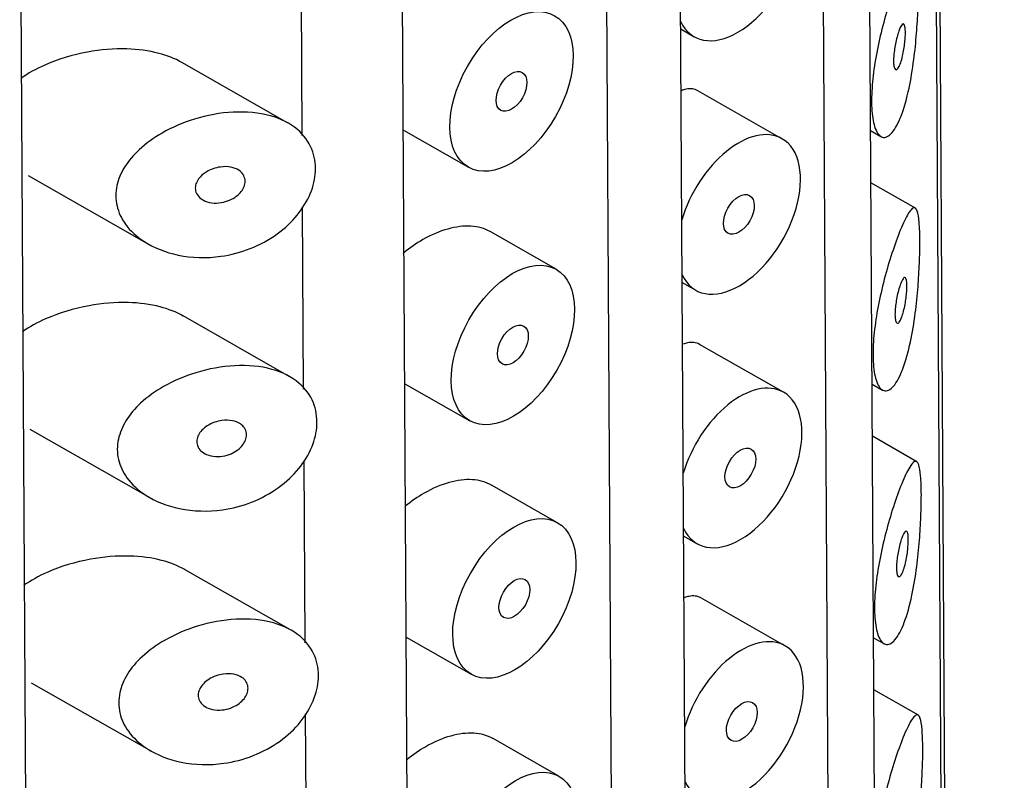
# Model space of a CAD drawing. Units: inches. Extents: x -1088 to -22, y -1175 to 1677.
# Drawn here: x -452 to -441, y -445 to -436 of the extents above; entities that cross this region are included whole.
import ezdxf

# ---------------------------------------------------------------- set-up
doc = ezdxf.new("R2010")
doc.units = ezdxf.units.IN
for name, color, linetype in [('055164', 7, 'Continuous'), ('055167', 7, 'Continuous'), ('Default', 7, 'Continuous')]:
    doc.layers.add(name, color=color, linetype=linetype)

# ---------------------------------------------------------------- blocks, each defined once
blk = doc.blocks.new('SE7')
at = {"layer": '055164', "color": 7, "linetype": 'Continuous', "ltscale": 25.4}
for p, q in [((-441.168, -563.475), (-442.019, -416.017)), ((-442.002, -427.012), (-441.832, -456.422)), ((-442.583, -458.265), (-442.753, -428.855)), ((-443.286, -429.525), (-443.117, -458.934)), ((-444.744, -460.278), (-444.914, -430.868)), ((-445.762, -431.358), (-445.593, -460.768)), ((-447.925, -461.71), (-448.095, -432.301)), ((-452.297, -462.464), (-452.467, -433.054)), ((-449.241, -435.71), (-449.229, -437.801)), ((-449.224, -438.618), (-449.212, -440.709)), ((-449.207, -441.526), (-449.195, -443.617)), ((-449.19, -444.434), (-449.178, -446.525))]:
    blk.add_line(p, q, dxfattribs=at)
at = {"layer": '055167', "color": 7, "linetype": 'Continuous', "ltscale": 25.4}
for p, q in [((-444.881, -436.577), (-444.726, -436.666)), ((-449.392, -437.653), (-450.607, -436.961)), ((-443.719, -437.836), (-444.684, -437.286)), ((-448.063, -437.738), (-447.318, -438.163)), ((-442.702, -437.743), (-442.583, -437.811)), ((-452.368, -438.26), (-450.99, -439.045)), ((-442.186, -438.634), (-442.698, -438.342)), ((-446.312, -439.333), (-447.069, -438.902)), ((-444.864, -439.486), (-444.709, -439.574)), ((-449.376, -440.562), (-450.591, -439.869)), ((-443.702, -440.744), (-444.667, -440.195)), ((-448.046, -440.647), (-447.301, -441.071)), ((-442.685, -440.652), (-442.566, -440.72)), ((-452.351, -441.168), (-450.973, -441.953)), ((-442.17, -441.542), (-442.682, -441.25)), ((-446.295, -442.241), (-447.052, -441.81)), ((-444.847, -442.394), (-444.692, -442.482)), ((-449.359, -443.47), (-450.574, -442.778)), ((-443.685, -443.653), (-444.651, -443.103)), ((-448.03, -443.555), (-447.285, -443.979)), ((-442.668, -443.56), (-442.549, -443.628)), ((-452.334, -444.077), (-450.956, -444.861)), ((-442.153, -444.45), (-442.665, -444.159)), ((-446.278, -445.149), (-447.035, -444.718))]:
    blk.add_line(p, q, dxfattribs=at)
for centre, start_param, end_param in [((-444.231, -435.797), 2.748006, 6.283185), ((-444.214, -438.705), 0, 1.957653), ((-444.214, -438.705), 2.748006, 6.283185), ((-444.197, -441.613), 0, 1.957653), ((-444.197, -441.613), 2.748006, 6.283185), ((-444.18, -444.521), 0, 1.957653), ((-444.18, -444.521), 2.748006, 6.283185)]:
    blk.add_ellipse(centre, major_axis=(0.495, 0.869), ratio=0.581197, start_param=start_param, end_param=end_param, dxfattribs=at)
for centre, major_axis in [((-446.823, -437.294), (0.495, 0.869)), ((-446.823, -437.294), (-0.124, -0.217)), ((-444.214, -438.705), (-0.124, -0.217)), ((-446.807, -440.202), (0.495, 0.869)), ((-446.807, -440.202), (-0.124, -0.217)), ((-444.197, -441.613), (-0.124, -0.217)), ((-446.79, -443.11), (0.495, 0.869)), ((-446.79, -443.11), (-0.124, -0.217)), ((-444.18, -444.521), (-0.124, -0.217)), ((-446.773, -446.018), (0.495, 0.869))]:
    blk.add_ellipse(centre, major_axis=major_axis, ratio=0.581197, dxfattribs=at)
for points, knots in [([(-442.363, -437.602), (-442.396, -437.682), (-442.433, -437.745), (-442.47, -437.782), (-442.507, -437.819), (-442.546, -437.831), (-442.579, -437.813), (-442.609, -437.797), (-442.636, -437.758), (-442.656, -437.696), (-442.673, -437.642), (-442.684, -437.57), (-442.689, -437.485), (-442.693, -437.407), (-442.691, -437.316), (-442.683, -437.22), (-442.676, -437.127), (-442.663, -437.026), (-442.646, -436.927), (-442.628, -436.824), (-442.606, -436.719), (-442.582, -436.62), (-442.556, -436.514), (-442.527, -436.411), (-442.498, -436.318), (-442.466, -436.215), (-442.434, -436.121), (-442.403, -436.042), (-442.369, -435.953), (-442.337, -435.879), (-442.309, -435.826), (-442.277, -435.767), (-442.25, -435.731), (-442.228, -435.722), (-442.21, -435.715), (-442.195, -435.727), (-442.183, -435.761), (-442.174, -435.788), (-442.167, -435.831), (-442.162, -435.889), (-442.157, -435.947), (-442.154, -436.022), (-442.154, -436.108), (-442.154, -436.183), (-442.155, -436.268), (-442.159, -436.356), (-442.162, -436.443), (-442.168, -436.534), (-442.175, -436.624), (-442.183, -436.727), (-442.193, -436.83), (-442.206, -436.927), (-442.221, -437.044), (-442.24, -437.156), (-442.261, -437.256), (-442.286, -437.375), (-442.316, -437.482), (-442.349, -437.568), (-442.354, -437.58), (-442.358, -437.591), (-442.363, -437.602)], [0, 0, 0, 0, 0.063306, 0.063306, 0.063306, 0.127077, 0.127077, 0.127077, 0.183393, 0.183393, 0.183393, 0.232592, 0.232592, 0.232592, 0.277984, 0.277984, 0.277984, 0.32248, 0.32248, 0.32248, 0.36841, 0.36841, 0.36841, 0.417891, 0.417891, 0.417891, 0.472919, 0.472919, 0.472919, 0.534865, 0.534865, 0.534865, 0.602789, 0.602789, 0.602789, 0.658456, 0.658456, 0.658456, 0.703486, 0.703486, 0.703486, 0.748925, 0.748925, 0.748925, 0.788572, 0.788572, 0.788572, 0.828067, 0.828067, 0.828067, 0.873128, 0.873128, 0.873128, 0.927397, 0.927397, 0.927397, 0.991454, 0.991454, 0.991454, 1, 1, 1, 1]), ([(-442.369, -436.578), (-442.359, -436.554), (-442.349, -436.537), (-442.34, -436.528), (-442.332, -436.519), (-442.325, -436.517), (-442.319, -436.523), (-442.315, -436.528), (-442.311, -436.536), (-442.308, -436.549), (-442.306, -436.562), (-442.304, -436.58), (-442.303, -436.601), (-442.303, -436.62), (-442.303, -436.642), (-442.304, -436.664), (-442.305, -436.686), (-442.307, -436.71), (-442.31, -436.733), (-442.312, -436.758), (-442.316, -436.784), (-442.32, -436.808), (-442.324, -436.836), (-442.33, -436.863), (-442.335, -436.887), (-442.342, -436.915), (-442.349, -436.941), (-442.357, -436.963), (-442.365, -436.987), (-442.374, -437.007), (-442.383, -437.021), (-442.392, -437.036), (-442.401, -437.044), (-442.409, -437.045), (-442.415, -437.045), (-442.421, -437.041), (-442.426, -437.032), (-442.431, -437.022), (-442.434, -437.008), (-442.437, -436.989), (-442.439, -436.972), (-442.439, -436.951), (-442.439, -436.928), (-442.438, -436.907), (-442.437, -436.884), (-442.434, -436.86), (-442.432, -436.836), (-442.428, -436.811), (-442.424, -436.786), (-442.42, -436.76), (-442.414, -436.734), (-442.409, -436.709), (-442.402, -436.682), (-442.395, -436.656), (-442.388, -436.633), (-442.382, -436.612), (-442.375, -436.594), (-442.369, -436.578)], [0, 0, 0, 0, 0.075273, 0.075273, 0.075273, 0.142814, 0.142814, 0.142814, 0.191277, 0.191277, 0.191277, 0.240123, 0.240123, 0.240123, 0.283276, 0.283276, 0.283276, 0.324663, 0.324663, 0.324663, 0.369044, 0.369044, 0.369044, 0.419786, 0.419786, 0.419786, 0.478703, 0.478703, 0.478703, 0.544694, 0.544694, 0.544694, 0.612447, 0.612447, 0.612447, 0.664563, 0.664563, 0.664563, 0.717083, 0.717083, 0.717083, 0.763363, 0.763363, 0.763363, 0.806214, 0.806214, 0.806214, 0.849774, 0.849774, 0.849774, 0.897274, 0.897274, 0.897274, 0.951098, 0.951098, 0.951098, 1, 1, 1, 1]), ([(-450.607, -436.962), (-450.686, -436.916), (-450.776, -436.881), (-450.871, -436.857), (-450.987, -436.827), (-451.111, -436.811), (-451.237, -436.807), (-451.385, -436.803), (-451.539, -436.816), (-451.688, -436.843), (-451.86, -436.875), (-452.031, -436.926), (-452.187, -436.995), (-452.28, -437.037), (-452.371, -437.086), (-452.451, -437.143)], [0.3570513, 0.3570513, 0.3570513, 0.3570513, 0.4014435, 0.4014435, 0.4014435, 0.455414, 0.455414, 0.455414, 0.5190172, 0.5190172, 0.5190172, 0.5927411, 0.5927411, 0.5927411, 0.6370502, 0.6370502, 0.6370502, 0.6370502]), ([(-444.684, -437.286), (-444.723, -437.264), (-444.769, -437.259), (-444.819, -437.269), (-444.837, -437.273), (-444.855, -437.279), (-444.873, -437.286)], [0.37654183, 0.37654183, 0.37654183, 0.37654183, 0.42886222, 0.42886222, 0.42886222, 0.44682048, 0.44682048, 0.44682048, 0.44682048]), ([(-450.158, -439.185), (-450.323, -439.208), (-450.491, -439.203), (-450.647, -439.171), (-450.791, -439.141), (-450.928, -439.088), (-451.043, -439.013), (-451.126, -438.959), (-451.198, -438.893), (-451.253, -438.817), (-451.299, -438.753), (-451.333, -438.681), (-451.35, -438.606), (-451.367, -438.531), (-451.367, -438.451), (-451.351, -438.374), (-451.335, -438.301), (-451.305, -438.229), (-451.263, -438.162), (-451.219, -438.091), (-451.161, -438.023), (-451.095, -437.962), (-451.018, -437.89), (-450.928, -437.826), (-450.832, -437.771), (-450.717, -437.706), (-450.591, -437.652), (-450.462, -437.612), (-450.316, -437.567), (-450.164, -437.539), (-450.017, -437.532), (-449.868, -437.524), (-449.72, -437.537), (-449.589, -437.574), (-449.471, -437.606), (-449.364, -437.66), (-449.279, -437.731), (-449.207, -437.793), (-449.149, -437.871), (-449.114, -437.957), (-449.083, -438.034), (-449.068, -438.121), (-449.072, -438.21), (-449.076, -438.294), (-449.097, -438.382), (-449.132, -438.467), (-449.168, -438.552), (-449.219, -438.635), (-449.281, -438.712), (-449.346, -438.792), (-449.425, -438.866), (-449.512, -438.928), (-449.607, -438.997), (-449.713, -439.054), (-449.822, -439.097), (-449.931, -439.139), (-450.044, -439.169), (-450.158, -439.185)], [0, 0, 0, 0, 0.075018, 0.075018, 0.075018, 0.14397, 0.14397, 0.14397, 0.192945, 0.192945, 0.192945, 0.234391, 0.234391, 0.234391, 0.276038, 0.276038, 0.276038, 0.314788, 0.314788, 0.314788, 0.356303, 0.356303, 0.356303, 0.405301, 0.405301, 0.405301, 0.46433, 0.46433, 0.46433, 0.531629, 0.531629, 0.531629, 0.599805, 0.599805, 0.599805, 0.661148, 0.661148, 0.661148, 0.713958, 0.713958, 0.713958, 0.761014, 0.761014, 0.761014, 0.805616, 0.805616, 0.805616, 0.850376, 0.850376, 0.850376, 0.89749, 0.89749, 0.89749, 0.949034, 0.949034, 0.949034, 1, 1, 1, 1]), ([(-450.164, -438.161), (-450.122, -438.155), (-450.08, -438.155), (-450.042, -438.163), (-450.009, -438.169), (-449.977, -438.182), (-449.951, -438.199), (-449.932, -438.212), (-449.915, -438.228), (-449.904, -438.246), (-449.892, -438.264), (-449.884, -438.286), (-449.881, -438.308), (-449.879, -438.328), (-449.881, -438.349), (-449.887, -438.37), (-449.893, -438.39), (-449.903, -438.41), (-449.915, -438.429), (-449.929, -438.449), (-449.946, -438.467), (-449.965, -438.484), (-449.986, -438.502), (-450.01, -438.518), (-450.036, -438.531), (-450.065, -438.546), (-450.096, -438.557), (-450.128, -438.564), (-450.163, -438.572), (-450.2, -438.575), (-450.235, -438.574), (-450.271, -438.572), (-450.307, -438.564), (-450.339, -438.551), (-450.363, -438.54), (-450.386, -438.526), (-450.404, -438.509), (-450.422, -438.492), (-450.436, -438.471), (-450.444, -438.448), (-450.451, -438.428), (-450.453, -438.406), (-450.45, -438.385), (-450.448, -438.365), (-450.441, -438.345), (-450.432, -438.327), (-450.422, -438.307), (-450.408, -438.289), (-450.392, -438.272), (-450.375, -438.253), (-450.354, -438.236), (-450.331, -438.222), (-450.305, -438.205), (-450.276, -438.191), (-450.246, -438.181), (-450.219, -438.171), (-450.191, -438.165), (-450.164, -438.161)], [0, 0, 0, 0, 0.075358, 0.075358, 0.075358, 0.141595, 0.141595, 0.141595, 0.189839, 0.189839, 0.189839, 0.238369, 0.238369, 0.238369, 0.282442, 0.282442, 0.282442, 0.325243, 0.325243, 0.325243, 0.370446, 0.370446, 0.370446, 0.420874, 0.420874, 0.420874, 0.47839, 0.47839, 0.47839, 0.542958, 0.542958, 0.542958, 0.610987, 0.610987, 0.610987, 0.663971, 0.663971, 0.663971, 0.717474, 0.717474, 0.717474, 0.763235, 0.763235, 0.763235, 0.804657, 0.804657, 0.804657, 0.847201, 0.847201, 0.847201, 0.894817, 0.894817, 0.894817, 0.950072, 0.950072, 0.950072, 1, 1, 1, 1]), ([(-442.346, -440.51), (-442.379, -440.591), (-442.416, -440.653), (-442.453, -440.69), (-442.49, -440.727), (-442.529, -440.739), (-442.563, -440.721), (-442.593, -440.706), (-442.62, -440.666), (-442.639, -440.604), (-442.656, -440.55), (-442.668, -440.478), (-442.672, -440.393), (-442.676, -440.315), (-442.674, -440.224), (-442.667, -440.129), (-442.659, -440.035), (-442.646, -439.934), (-442.629, -439.835), (-442.611, -439.732), (-442.589, -439.627), (-442.565, -439.528), (-442.539, -439.422), (-442.51, -439.319), (-442.481, -439.226), (-442.449, -439.123), (-442.417, -439.029), (-442.387, -438.95), (-442.352, -438.861), (-442.32, -438.787), (-442.292, -438.734), (-442.261, -438.675), (-442.234, -438.639), (-442.211, -438.631), (-442.193, -438.623), (-442.178, -438.635), (-442.167, -438.669), (-442.157, -438.696), (-442.15, -438.739), (-442.145, -438.797), (-442.14, -438.855), (-442.137, -438.93), (-442.137, -439.016), (-442.137, -439.091), (-442.139, -439.176), (-442.142, -439.264), (-442.146, -439.351), (-442.151, -439.443), (-442.158, -439.533), (-442.166, -439.635), (-442.177, -439.738), (-442.189, -439.835), (-442.204, -439.952), (-442.223, -440.064), (-442.244, -440.165), (-442.27, -440.283), (-442.3, -440.39), (-442.333, -440.476), (-442.337, -440.488), (-442.341, -440.499), (-442.346, -440.51)], [0, 0, 0, 0, 0.063306, 0.063306, 0.063306, 0.127077, 0.127077, 0.127077, 0.183393, 0.183393, 0.183393, 0.232592, 0.232592, 0.232592, 0.277984, 0.277984, 0.277984, 0.32248, 0.32248, 0.32248, 0.36841, 0.36841, 0.36841, 0.417891, 0.417891, 0.417891, 0.472919, 0.472919, 0.472919, 0.534865, 0.534865, 0.534865, 0.602789, 0.602789, 0.602789, 0.658456, 0.658456, 0.658456, 0.703486, 0.703486, 0.703486, 0.748925, 0.748925, 0.748925, 0.788572, 0.788572, 0.788572, 0.828067, 0.828067, 0.828067, 0.873128, 0.873128, 0.873128, 0.927397, 0.927397, 0.927397, 0.991454, 0.991454, 0.991454, 1, 1, 1, 1]), ([(-447.069, -438.902), (-447.069, -438.902), (-447.069, -438.902), (-447.069, -438.902), (-447.132, -438.866), (-447.208, -438.845), (-447.289, -438.84), (-447.371, -438.835), (-447.462, -438.846), (-447.554, -438.872), (-447.648, -438.898), (-447.746, -438.94), (-447.84, -438.994), (-447.915, -439.036), (-447.989, -439.087), (-448.059, -439.145)], [0.3730292, 0.3730292, 0.3730292, 0.3730292, 0.3730923, 0.3730923, 0.3730923, 0.4259579, 0.4259579, 0.4259579, 0.4790877, 0.4790877, 0.4790877, 0.5330138, 0.5330138, 0.5330138, 0.5757409, 0.5757409, 0.5757409, 0.5757409]), ([(-442.352, -439.486), (-442.342, -439.463), (-442.332, -439.445), (-442.324, -439.436), (-442.316, -439.427), (-442.308, -439.426), (-442.302, -439.432), (-442.298, -439.436), (-442.294, -439.445), (-442.292, -439.458), (-442.289, -439.47), (-442.287, -439.488), (-442.286, -439.509), (-442.286, -439.528), (-442.286, -439.55), (-442.287, -439.573), (-442.288, -439.595), (-442.29, -439.618), (-442.293, -439.642), (-442.296, -439.667), (-442.299, -439.692), (-442.303, -439.716), (-442.308, -439.744), (-442.313, -439.771), (-442.319, -439.795), (-442.325, -439.824), (-442.333, -439.849), (-442.34, -439.871), (-442.349, -439.896), (-442.358, -439.916), (-442.366, -439.93), (-442.375, -439.944), (-442.384, -439.952), (-442.392, -439.953), (-442.399, -439.953), (-442.404, -439.949), (-442.409, -439.94), (-442.414, -439.931), (-442.418, -439.916), (-442.42, -439.897), (-442.422, -439.88), (-442.423, -439.859), (-442.422, -439.837), (-442.422, -439.815), (-442.42, -439.792), (-442.418, -439.768), (-442.415, -439.744), (-442.412, -439.719), (-442.407, -439.695), (-442.403, -439.668), (-442.398, -439.642), (-442.392, -439.617), (-442.386, -439.59), (-442.379, -439.564), (-442.372, -439.541), (-442.365, -439.52), (-442.358, -439.502), (-442.352, -439.486)], [0, 0, 0, 0, 0.075273, 0.075273, 0.075273, 0.142814, 0.142814, 0.142814, 0.191277, 0.191277, 0.191277, 0.240123, 0.240123, 0.240123, 0.283276, 0.283276, 0.283276, 0.324663, 0.324663, 0.324663, 0.369044, 0.369044, 0.369044, 0.419786, 0.419786, 0.419786, 0.478703, 0.478703, 0.478703, 0.544694, 0.544694, 0.544694, 0.612447, 0.612447, 0.612447, 0.664563, 0.664563, 0.664563, 0.717083, 0.717083, 0.717083, 0.763363, 0.763363, 0.763363, 0.806214, 0.806214, 0.806214, 0.849774, 0.849774, 0.849774, 0.897274, 0.897274, 0.897274, 0.951098, 0.951098, 0.951098, 1, 1, 1, 1]), ([(-450.59, -439.87), (-450.669, -439.825), (-450.76, -439.79), (-450.855, -439.765), (-450.97, -439.735), (-451.095, -439.719), (-451.22, -439.716), (-451.369, -439.712), (-451.522, -439.725), (-451.671, -439.752), (-451.843, -439.783), (-452.014, -439.834), (-452.17, -439.903), (-452.264, -439.945), (-452.354, -439.994), (-452.435, -440.051)], [0.3570513, 0.3570513, 0.3570513, 0.3570513, 0.4014435, 0.4014435, 0.4014435, 0.455414, 0.455414, 0.455414, 0.5190172, 0.5190172, 0.5190172, 0.5927411, 0.5927411, 0.5927411, 0.6370502, 0.6370502, 0.6370502, 0.6370502]), ([(-444.667, -440.195), (-444.706, -440.172), (-444.752, -440.167), (-444.803, -440.177), (-444.82, -440.181), (-444.838, -440.187), (-444.857, -440.194)], [0.37654183, 0.37654183, 0.37654183, 0.37654183, 0.42886222, 0.42886222, 0.42886222, 0.44682048, 0.44682048, 0.44682048, 0.44682048]), ([(-450.141, -442.093), (-450.306, -442.116), (-450.475, -442.111), (-450.631, -442.079), (-450.774, -442.05), (-450.912, -441.996), (-451.027, -441.921), (-451.109, -441.867), (-451.182, -441.801), (-451.236, -441.725), (-451.282, -441.661), (-451.316, -441.589), (-451.333, -441.515), (-451.35, -441.439), (-451.351, -441.359), (-451.334, -441.282), (-451.318, -441.209), (-451.288, -441.137), (-451.247, -441.071), (-451.202, -440.999), (-451.144, -440.931), (-451.079, -440.87), (-451.001, -440.798), (-450.911, -440.734), (-450.815, -440.68), (-450.7, -440.614), (-450.574, -440.56), (-450.446, -440.521), (-450.3, -440.476), (-450.147, -440.448), (-450, -440.44), (-449.851, -440.432), (-449.703, -440.445), (-449.572, -440.482), (-449.455, -440.515), (-449.347, -440.568), (-449.263, -440.64), (-449.19, -440.701), (-449.132, -440.779), (-449.097, -440.865), (-449.066, -440.942), (-449.052, -441.029), (-449.056, -441.118), (-449.06, -441.202), (-449.08, -441.29), (-449.115, -441.375), (-449.151, -441.46), (-449.202, -441.544), (-449.264, -441.62), (-449.329, -441.7), (-449.409, -441.774), (-449.495, -441.836), (-449.59, -441.905), (-449.696, -441.962), (-449.805, -442.005), (-449.914, -442.047), (-450.028, -442.077), (-450.141, -442.093)], [0, 0, 0, 0, 0.075018, 0.075018, 0.075018, 0.14397, 0.14397, 0.14397, 0.192945, 0.192945, 0.192945, 0.234391, 0.234391, 0.234391, 0.276038, 0.276038, 0.276038, 0.314788, 0.314788, 0.314788, 0.356303, 0.356303, 0.356303, 0.405301, 0.405301, 0.405301, 0.46433, 0.46433, 0.46433, 0.531629, 0.531629, 0.531629, 0.599805, 0.599805, 0.599805, 0.661148, 0.661148, 0.661148, 0.713958, 0.713958, 0.713958, 0.761014, 0.761014, 0.761014, 0.805616, 0.805616, 0.805616, 0.850376, 0.850376, 0.850376, 0.89749, 0.89749, 0.89749, 0.949034, 0.949034, 0.949034, 1, 1, 1, 1]), ([(-450.147, -441.069), (-450.106, -441.063), (-450.064, -441.064), (-450.025, -441.071), (-449.992, -441.078), (-449.96, -441.09), (-449.934, -441.107), (-449.915, -441.12), (-449.899, -441.136), (-449.887, -441.154), (-449.875, -441.173), (-449.867, -441.194), (-449.865, -441.216), (-449.862, -441.236), (-449.864, -441.257), (-449.87, -441.278), (-449.876, -441.298), (-449.886, -441.318), (-449.899, -441.337), (-449.912, -441.357), (-449.929, -441.376), (-449.948, -441.392), (-449.969, -441.41), (-449.994, -441.426), (-450.019, -441.439), (-450.048, -441.454), (-450.08, -441.465), (-450.111, -441.472), (-450.147, -441.48), (-450.183, -441.484), (-450.218, -441.482), (-450.255, -441.48), (-450.29, -441.472), (-450.322, -441.459), (-450.347, -441.449), (-450.369, -441.435), (-450.387, -441.417), (-450.405, -441.4), (-450.42, -441.379), (-450.427, -441.356), (-450.434, -441.336), (-450.436, -441.314), (-450.434, -441.293), (-450.431, -441.273), (-450.425, -441.253), (-450.415, -441.235), (-450.405, -441.216), (-450.392, -441.197), (-450.376, -441.18), (-450.358, -441.162), (-450.337, -441.145), (-450.314, -441.13), (-450.288, -441.113), (-450.259, -441.099), (-450.229, -441.089), (-450.203, -441.08), (-450.175, -441.073), (-450.147, -441.069)], [0, 0, 0, 0, 0.075358, 0.075358, 0.075358, 0.141595, 0.141595, 0.141595, 0.189839, 0.189839, 0.189839, 0.238369, 0.238369, 0.238369, 0.282442, 0.282442, 0.282442, 0.325243, 0.325243, 0.325243, 0.370446, 0.370446, 0.370446, 0.420874, 0.420874, 0.420874, 0.47839, 0.47839, 0.47839, 0.542958, 0.542958, 0.542958, 0.610987, 0.610987, 0.610987, 0.663971, 0.663971, 0.663971, 0.717474, 0.717474, 0.717474, 0.763235, 0.763235, 0.763235, 0.804657, 0.804657, 0.804657, 0.847201, 0.847201, 0.847201, 0.894817, 0.894817, 0.894817, 0.950072, 0.950072, 0.950072, 1, 1, 1, 1]), ([(-442.329, -443.419), (-442.363, -443.499), (-442.399, -443.561), (-442.437, -443.598), (-442.474, -443.635), (-442.512, -443.647), (-442.546, -443.629), (-442.576, -443.614), (-442.603, -443.574), (-442.622, -443.512), (-442.639, -443.458), (-442.651, -443.386), (-442.655, -443.301), (-442.659, -443.223), (-442.658, -443.132), (-442.65, -443.037), (-442.642, -442.943), (-442.629, -442.843), (-442.612, -442.743), (-442.594, -442.64), (-442.572, -442.536), (-442.548, -442.437), (-442.522, -442.33), (-442.493, -442.227), (-442.465, -442.134), (-442.433, -442.031), (-442.4, -441.938), (-442.37, -441.858), (-442.336, -441.769), (-442.303, -441.696), (-442.275, -441.642), (-442.244, -441.584), (-442.217, -441.547), (-442.195, -441.539), (-442.177, -441.532), (-442.162, -441.543), (-442.15, -441.577), (-442.141, -441.604), (-442.133, -441.647), (-442.128, -441.705), (-442.123, -441.763), (-442.121, -441.838), (-442.12, -441.924), (-442.12, -441.999), (-442.122, -442.084), (-442.125, -442.172), (-442.129, -442.259), (-442.134, -442.351), (-442.141, -442.441), (-442.149, -442.543), (-442.16, -442.646), (-442.172, -442.743), (-442.188, -442.86), (-442.206, -442.972), (-442.228, -443.073), (-442.253, -443.191), (-442.283, -443.298), (-442.316, -443.385), (-442.32, -443.396), (-442.325, -443.408), (-442.329, -443.419)], [0, 0, 0, 0, 0.063306, 0.063306, 0.063306, 0.127077, 0.127077, 0.127077, 0.183393, 0.183393, 0.183393, 0.232592, 0.232592, 0.232592, 0.277984, 0.277984, 0.277984, 0.32248, 0.32248, 0.32248, 0.36841, 0.36841, 0.36841, 0.417891, 0.417891, 0.417891, 0.472919, 0.472919, 0.472919, 0.534865, 0.534865, 0.534865, 0.602789, 0.602789, 0.602789, 0.658456, 0.658456, 0.658456, 0.703486, 0.703486, 0.703486, 0.748925, 0.748925, 0.748925, 0.788572, 0.788572, 0.788572, 0.828067, 0.828067, 0.828067, 0.873128, 0.873128, 0.873128, 0.927397, 0.927397, 0.927397, 0.991454, 0.991454, 0.991454, 1, 1, 1, 1]), ([(-447.052, -441.81), (-447.052, -441.81), (-447.052, -441.81), (-447.052, -441.81), (-447.115, -441.774), (-447.191, -441.753), (-447.272, -441.748), (-447.354, -441.743), (-447.445, -441.754), (-447.538, -441.78), (-447.631, -441.806), (-447.729, -441.848), (-447.824, -441.902), (-447.898, -441.944), (-447.972, -441.996), (-448.042, -442.053)], [0.3730292, 0.3730292, 0.3730292, 0.3730292, 0.3730923, 0.3730923, 0.3730923, 0.4259579, 0.4259579, 0.4259579, 0.4790877, 0.4790877, 0.4790877, 0.5330138, 0.5330138, 0.5330138, 0.5757409, 0.5757409, 0.5757409, 0.5757409]), ([(-442.335, -442.395), (-442.325, -442.371), (-442.316, -442.353), (-442.307, -442.344), (-442.299, -442.336), (-442.292, -442.334), (-442.286, -442.34), (-442.281, -442.344), (-442.278, -442.353), (-442.275, -442.366), (-442.272, -442.379), (-442.27, -442.396), (-442.27, -442.417), (-442.269, -442.436), (-442.269, -442.458), (-442.271, -442.481), (-442.272, -442.503), (-442.274, -442.526), (-442.276, -442.55), (-442.279, -442.575), (-442.282, -442.6), (-442.286, -442.625), (-442.291, -442.652), (-442.296, -442.679), (-442.302, -442.703), (-442.309, -442.732), (-442.316, -442.758), (-442.323, -442.779), (-442.332, -442.804), (-442.341, -442.824), (-442.35, -442.838), (-442.359, -442.852), (-442.368, -442.86), (-442.376, -442.861), (-442.382, -442.861), (-442.388, -442.857), (-442.392, -442.848), (-442.397, -442.839), (-442.401, -442.824), (-442.403, -442.805), (-442.405, -442.788), (-442.406, -442.768), (-442.405, -442.745), (-442.405, -442.724), (-442.403, -442.7), (-442.401, -442.676), (-442.398, -442.652), (-442.395, -442.627), (-442.391, -442.603), (-442.386, -442.576), (-442.381, -442.55), (-442.375, -442.526), (-442.369, -442.498), (-442.362, -442.472), (-442.355, -442.449), (-442.348, -442.429), (-442.342, -442.41), (-442.335, -442.395)], [0, 0, 0, 0, 0.075273, 0.075273, 0.075273, 0.142814, 0.142814, 0.142814, 0.191277, 0.191277, 0.191277, 0.240123, 0.240123, 0.240123, 0.283276, 0.283276, 0.283276, 0.324663, 0.324663, 0.324663, 0.369044, 0.369044, 0.369044, 0.419786, 0.419786, 0.419786, 0.478703, 0.478703, 0.478703, 0.544694, 0.544694, 0.544694, 0.612447, 0.612447, 0.612447, 0.664563, 0.664563, 0.664563, 0.717083, 0.717083, 0.717083, 0.763363, 0.763363, 0.763363, 0.806214, 0.806214, 0.806214, 0.849774, 0.849774, 0.849774, 0.897274, 0.897274, 0.897274, 0.951098, 0.951098, 0.951098, 1, 1, 1, 1]), ([(-450.573, -442.778), (-450.653, -442.733), (-450.743, -442.698), (-450.838, -442.673), (-450.953, -442.643), (-451.078, -442.627), (-451.204, -442.624), (-451.352, -442.62), (-451.505, -442.633), (-451.654, -442.66), (-451.826, -442.691), (-451.997, -442.742), (-452.153, -442.812), (-452.247, -442.853), (-452.337, -442.902), (-452.418, -442.959)], [0.3570513, 0.3570513, 0.3570513, 0.3570513, 0.4014435, 0.4014435, 0.4014435, 0.455414, 0.455414, 0.455414, 0.5190172, 0.5190172, 0.5190172, 0.5927411, 0.5927411, 0.5927411, 0.6370502, 0.6370502, 0.6370502, 0.6370502]), ([(-444.651, -443.103), (-444.689, -443.081), (-444.735, -443.075), (-444.786, -443.086), (-444.803, -443.089), (-444.821, -443.095), (-444.84, -443.102)], [0.37654183, 0.37654183, 0.37654183, 0.37654183, 0.42886222, 0.42886222, 0.42886222, 0.44682048, 0.44682048, 0.44682048, 0.44682048]), ([(-450.124, -445.001), (-450.289, -445.024), (-450.458, -445.019), (-450.614, -444.987), (-450.757, -444.958), (-450.895, -444.904), (-451.01, -444.829), (-451.092, -444.775), (-451.165, -444.709), (-451.219, -444.633), (-451.266, -444.57), (-451.3, -444.498), (-451.317, -444.423), (-451.334, -444.348), (-451.334, -444.267), (-451.317, -444.19), (-451.302, -444.118), (-451.271, -444.046), (-451.23, -443.979), (-451.185, -443.907), (-451.128, -443.839), (-451.062, -443.778), (-450.984, -443.706), (-450.894, -443.642), (-450.799, -443.588), (-450.683, -443.522), (-450.557, -443.468), (-450.429, -443.429), (-450.283, -443.384), (-450.13, -443.356), (-449.983, -443.348), (-449.834, -443.34), (-449.686, -443.353), (-449.556, -443.39), (-449.438, -443.423), (-449.33, -443.476), (-449.246, -443.548), (-449.173, -443.61), (-449.116, -443.687), (-449.081, -443.773), (-449.049, -443.851), (-449.035, -443.937), (-449.039, -444.026), (-449.043, -444.11), (-449.063, -444.198), (-449.099, -444.283), (-449.134, -444.368), (-449.185, -444.452), (-449.247, -444.528), (-449.313, -444.608), (-449.392, -444.682), (-449.479, -444.745), (-449.573, -444.813), (-449.679, -444.87), (-449.789, -444.913), (-449.897, -444.956), (-450.011, -444.985), (-450.124, -445.001)], [0, 0, 0, 0, 0.075018, 0.075018, 0.075018, 0.14397, 0.14397, 0.14397, 0.192945, 0.192945, 0.192945, 0.234391, 0.234391, 0.234391, 0.276038, 0.276038, 0.276038, 0.314788, 0.314788, 0.314788, 0.356303, 0.356303, 0.356303, 0.405301, 0.405301, 0.405301, 0.46433, 0.46433, 0.46433, 0.531629, 0.531629, 0.531629, 0.599805, 0.599805, 0.599805, 0.661148, 0.661148, 0.661148, 0.713958, 0.713958, 0.713958, 0.761014, 0.761014, 0.761014, 0.805616, 0.805616, 0.805616, 0.850376, 0.850376, 0.850376, 0.89749, 0.89749, 0.89749, 0.949034, 0.949034, 0.949034, 1, 1, 1, 1]), ([(-450.13, -443.977), (-450.089, -443.971), (-450.047, -443.972), (-450.009, -443.979), (-449.975, -443.986), (-449.943, -443.998), (-449.917, -444.015), (-449.898, -444.028), (-449.882, -444.044), (-449.87, -444.062), (-449.858, -444.081), (-449.85, -444.102), (-449.848, -444.124), (-449.845, -444.144), (-449.847, -444.165), (-449.853, -444.186), (-449.859, -444.206), (-449.869, -444.227), (-449.882, -444.245), (-449.895, -444.265), (-449.912, -444.284), (-449.931, -444.3), (-449.952, -444.319), (-449.977, -444.335), (-450.002, -444.347), (-450.031, -444.362), (-450.063, -444.373), (-450.094, -444.381), (-450.13, -444.389), (-450.166, -444.392), (-450.201, -444.39), (-450.238, -444.388), (-450.274, -444.38), (-450.305, -444.367), (-450.33, -444.357), (-450.352, -444.343), (-450.37, -444.326), (-450.389, -444.308), (-450.403, -444.287), (-450.411, -444.264), (-450.417, -444.244), (-450.419, -444.223), (-450.417, -444.201), (-450.414, -444.182), (-450.408, -444.162), (-450.398, -444.143), (-450.388, -444.124), (-450.375, -444.105), (-450.359, -444.088), (-450.341, -444.07), (-450.32, -444.053), (-450.298, -444.038), (-450.271, -444.021), (-450.242, -444.008), (-450.213, -443.997), (-450.186, -443.988), (-450.158, -443.981), (-450.13, -443.977)], [0, 0, 0, 0, 0.075358, 0.075358, 0.075358, 0.141595, 0.141595, 0.141595, 0.189839, 0.189839, 0.189839, 0.238369, 0.238369, 0.238369, 0.282442, 0.282442, 0.282442, 0.325243, 0.325243, 0.325243, 0.370446, 0.370446, 0.370446, 0.420874, 0.420874, 0.420874, 0.47839, 0.47839, 0.47839, 0.542958, 0.542958, 0.542958, 0.610987, 0.610987, 0.610987, 0.663971, 0.663971, 0.663971, 0.717474, 0.717474, 0.717474, 0.763235, 0.763235, 0.763235, 0.804657, 0.804657, 0.804657, 0.847201, 0.847201, 0.847201, 0.894817, 0.894817, 0.894817, 0.950072, 0.950072, 0.950072, 1, 1, 1, 1]), ([(-442.312, -446.327), (-442.346, -446.407), (-442.383, -446.469), (-442.42, -446.506), (-442.457, -446.543), (-442.495, -446.555), (-442.529, -446.538), (-442.559, -446.522), (-442.586, -446.482), (-442.605, -446.421), (-442.622, -446.367), (-442.634, -446.294), (-442.639, -446.209), (-442.643, -446.131), (-442.641, -446.04), (-442.633, -445.945), (-442.626, -445.851), (-442.612, -445.751), (-442.595, -445.651), (-442.578, -445.548), (-442.555, -445.444), (-442.531, -445.345), (-442.505, -445.238), (-442.477, -445.136), (-442.448, -445.043), (-442.416, -444.939), (-442.383, -444.846), (-442.353, -444.766), (-442.319, -444.677), (-442.287, -444.604), (-442.258, -444.55), (-442.227, -444.492), (-442.2, -444.455), (-442.178, -444.447), (-442.16, -444.44), (-442.145, -444.452), (-442.133, -444.485), (-442.124, -444.513), (-442.116, -444.555), (-442.112, -444.613), (-442.107, -444.671), (-442.104, -444.747), (-442.104, -444.832), (-442.103, -444.908), (-442.105, -444.993), (-442.109, -445.08), (-442.112, -445.167), (-442.117, -445.259), (-442.125, -445.349), (-442.133, -445.452), (-442.143, -445.554), (-442.156, -445.651), (-442.171, -445.768), (-442.189, -445.88), (-442.211, -445.981), (-442.236, -446.1), (-442.266, -446.206), (-442.299, -446.293), (-442.303, -446.304), (-442.308, -446.316), (-442.312, -446.327)], [0, 0, 0, 0, 0.063306, 0.063306, 0.063306, 0.127077, 0.127077, 0.127077, 0.183393, 0.183393, 0.183393, 0.232592, 0.232592, 0.232592, 0.277984, 0.277984, 0.277984, 0.32248, 0.32248, 0.32248, 0.36841, 0.36841, 0.36841, 0.417891, 0.417891, 0.417891, 0.472919, 0.472919, 0.472919, 0.534865, 0.534865, 0.534865, 0.602789, 0.602789, 0.602789, 0.658456, 0.658456, 0.658456, 0.703486, 0.703486, 0.703486, 0.748925, 0.748925, 0.748925, 0.788572, 0.788572, 0.788572, 0.828067, 0.828067, 0.828067, 0.873128, 0.873128, 0.873128, 0.927397, 0.927397, 0.927397, 0.991454, 0.991454, 0.991454, 1, 1, 1, 1]), ([(-447.035, -444.718), (-447.035, -444.718), (-447.035, -444.718), (-447.036, -444.718), (-447.099, -444.682), (-447.174, -444.661), (-447.256, -444.656), (-447.338, -444.651), (-447.428, -444.663), (-447.521, -444.688), (-447.615, -444.714), (-447.713, -444.756), (-447.807, -444.81), (-447.882, -444.853), (-447.956, -444.904), (-448.025, -444.961)], [0.3730292, 0.3730292, 0.3730292, 0.3730292, 0.3730923, 0.3730923, 0.3730923, 0.4259579, 0.4259579, 0.4259579, 0.4790877, 0.4790877, 0.4790877, 0.5330138, 0.5330138, 0.5330138, 0.5757409, 0.5757409, 0.5757409, 0.5757409])]:
    blk.add_open_spline(points, degree=3, knots=knots, dxfattribs=at)

msp = doc.modelspace()

# ---------------------------------------------------------------- block references
at = {"layer": 'Default'}
msp.add_blockref('SE7', (0, 0), dxfattribs=at)

doc.saveas('drawing.dxf')
